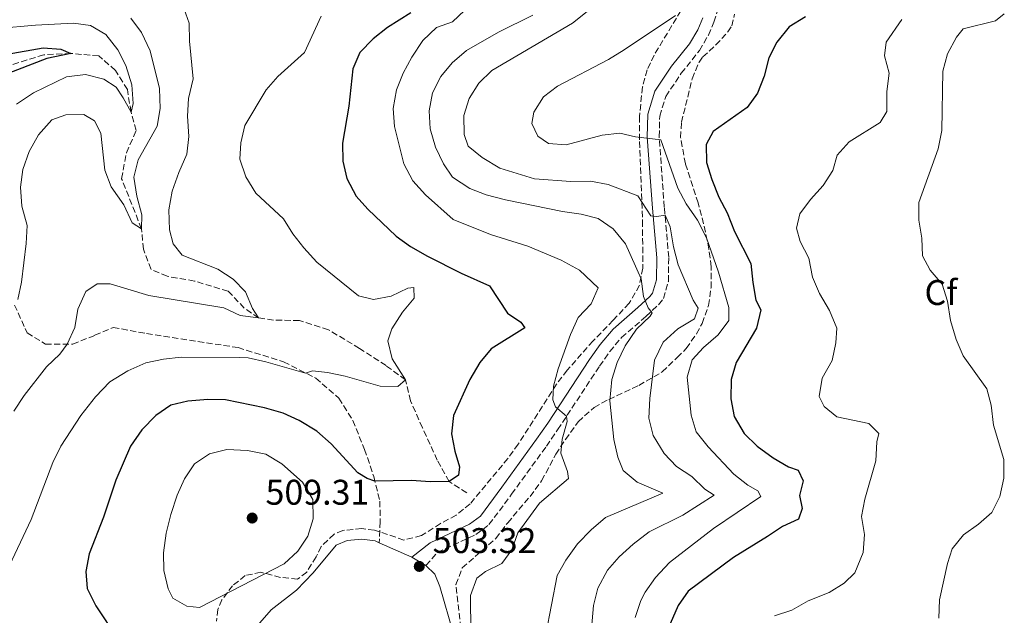
# Model space of a CAD drawing. Units: metres. Extents: x 636172 to 639676, y 4655722 to 4658101.
# Drawn here: x 637639 to 637916, y 4656951 to 4657118 of the extents above; entities that cross this region are included whole.
import ezdxf
from ezdxf.enums import TextEntityAlignment as Align

# ---------------------------------------------------------------- set-up
doc = ezdxf.new("R2010")
doc.units = ezdxf.units.M
doc.header["$MEASUREMENT"] = 0
doc.linetypes.add('DGN Style 3', pattern=[2.435890702152634, 1.739921930109024, -0.6959687720436097])
for name, color, linetype, lineweight in [('Barranco lineal', 142, 'DGN Style 3', 13), ('Camino', 7, 'DGN Style 3', 0), ('Cota de punto acotado terreno', 7, 'Continuous', 0), ('Curva de nivel directora', 30, 'Continuous', 30), ('Curva de nivel intermedia', 30, 'Continuous', 0), ('Etiqueta de zona arbolada', 92, 'Continuous', 0), ('Línea de cambio de uso (parcela vista)', 92, 'Continuous', 0), ('Margen derecho', 7, 'Continuous', 0), ('Punto acotado terreno (símbolo)', 7, 'Continuous', 0), ('Senda', 7, 'DGN Style 3', 0), ('Zona arbolada', 92, 'DGN Style 3', 0)]:
    doc.layers.add(name, color=color, linetype=linetype, lineweight=lineweight)
doc.styles.add('Style-Arial', font='arial.ttf')

# ---------------------------------------------------------------- blocks, each defined once
blk = doc.blocks.new('5PATER')
at = {"layer": 'Punto acotado terreno (símbolo)', "linetype": 'Continuous', "lineweight": 0}
h = blk.add_hatch(color=51, dxfattribs=at)
edge = h.paths.add_edge_path()
edge.add_ellipse((0, 0), major_axis=(-0.1095731443231308, -0.1110710700762829), ratio=0.9994222409660317, start_angle=0, end_angle=360)

msp = doc.modelspace()

# ---------------------------------------------------------------- linework, layer by layer
at = {"layer": 'Barranco lineal', "color": 142, "linetype": 'DGN Style 3', "lineweight": 13}
msp.add_polyline3d([(637764.6399999997, 4656984.960000001, 501.3800000000047), (637759.6900000004, 4656988.15, 500), (637756.3399999999, 4656994.16, 499.5200000000041), (637752.1699999999, 4657003.26, 498.4700000000012), (637748.8600000005, 4657010.789999999, 497.179999999993), (637747.4500000002, 4657016.720000001, 495), (637741.9600000001, 4657020.730000001, 494.5200000000041), (637734.5300000003, 4657025.58, 492.75), (637725.7699999996, 4657030.789999999, 492.3399999999965), (637717.6200000001, 4657033.390000001, 491.4600000000065), (637710.3600000005, 4657033.52, 490.8099999999977), (637706.1699999999, 4657034.119999999, 490), (637702.1399999997, 4657036.880000001, 489.4400000000023), (637697.6299999999, 4657041.640000001, 488.9499999999971), (637688.1500000004, 4657044.5, 488.3899999999995), (637680.4500000002, 4657045.82, 487.5), (637675.9500000002, 4657047.76, 486.8600000000006), (637673.8200000003, 4657053.42, 486.0599999999977), (637673.2800000003, 4657059.180000001, 485), (637667.7000000002, 4657073.26, 483.3099999999977), (637669.04, 4657080.560000001, 482.2599999999948), (637671.8200000003, 4657086.810000001, 481.1399999999995), (637670.3399999999, 4657091.980000001, 480), (637669.2999999998, 4657098.279999999, 479.1100000000006), (637665.9699999997, 4657103.689999999, 477.9900000000052), (637661.2800000003, 4657107.74, 476.8600000000006), (637653.4500000002, 4657108.449999999, 475), (637645.8099999997, 4657108.060000001, 474.3600000000006), (637635.4600000001, 4657104.850000001, 473.8699999999953)], dxfattribs=at)
at = {"layer": 'Camino', "color": 7, "linetype": 'DGN Style 3', "lineweight": 0}
msp.add_polyline3d([(637753.1600000008, 4656964.580000003, 503.320000000007), (637756.3700000005, 4656968.199999999, 502.7400000000052), (637767.1700000009, 4656973.25, 502.6999999999972), (637770.8700000001, 4656976.050000001, 502.6699999999983), (637777.219999998, 4656984.59, 502.8600000000007), (637786.989999998, 4656998.100000001, 503.8200000000071), (637790.1399999995, 4657002.690000002, 504.3399999999964), (637801.91, 4657020.580000003, 507.4400000000023), (637804.7699999989, 4657024.660000003, 507.8999999999943), (637808.1200000016, 4657028.649999999, 508.3399999999967), (637814.949999998, 4657034.56, 509.6900000000023), (637818.5199999998, 4657037.850000001, 510.6000000000058), (637819.8699999996, 4657039.57, 510.979999999996), (637821.2499999988, 4657044.36, 511.7100000000063), (637821.3599999984, 4657051.16, 512.8500000000059), (637820.1, 4657065.280000002, 515.4100000000036), (637818.6700000018, 4657085.010000002, 520.179999999993), (637818.8199999991, 4657090.830000003, 520.3800000000048), (637820.5100000012, 4657096.38, 521.4100000000036), (637824.8799999988, 4657102.859999999, 521.729999999996), (637829.9499999981, 4657109.280000002, 521.3399999999966), (637832.4800000006, 4657113.600000001, 521.179999999993), (637834.0199999984, 4657117.230000001, 521.1499999999943), (637835.620000001, 4657121.960000002, 521.3999999999943)], dxfattribs=at)
at = {"layer": 'Curva de nivel directora', "color": 30, "linetype": 'Continuous', "lineweight": 30, "flags": 128}
for points, elevation in [([(637748.9299999997, 4657119.890000002), (637742.3200000002, 4657115.700000001), (637738.3199999991, 4657112.570000002), (637734.64, 4657108.670000001), (637732.6399999995, 4657104.090000001), (637731.4799999995, 4657093.660000003), (637729.7699999996, 4657083.279999999), (637729.7999999986, 4657078.210000002), (637730.9699999999, 4657073.350000001), (637733.5499999992, 4657068.390000001), (637736.8799999997, 4657064.670000002), (637744.79, 4657057.119999999), (637748.8600000002, 4657054.210000001), (637753.5799999987, 4657051.480000001), (637763.0699999994, 4657046.670000002), (637771.0499999989, 4657043.189999999), (637776.0600000002, 4657035.450000001), (637779.8499999989, 4657032.960000001), (637780.9399999996, 4657031.380000001), (637771.5199999983, 4657025.470000001), (637768.2799999996, 4657021.630000001), (637765.5300000003, 4657016.840000001), (637760.89, 4657006.690000001)], 500.0000000000003), ([(637859.7499999999, 4657118.689999999), (637855.199999999, 4657115.910000001), (637851.6699999997, 4657111.65), (637849.4299999999, 4657107.180000001), (637848.1400000004, 4657102.050000001), (637846.2499999994, 4657097.300000001), (637843.3999999994, 4657093.290000001), (637833.8599999998, 4657086.560000001), (637831.9100000006, 4657082.820000002), (637831.98, 4657077.820000002), (637833.4199999995, 4657073.02), (637835.4199999999, 4657068.08), (637837.8000000003, 4657063.619999999), (637839.8099999998, 4657058.42), (637844.4399999988, 4657049.460000001), (637844.9500000007, 4657044.040000001), (637845.8299999991, 4657039.119999999), (637847.2199999995, 4657036.440000001), (637845.999999999, 4657031.210000001), (637840.2799999992, 4657021.630000001), (637838.8899999988, 4657016.82), (637838.8199999996, 4657011.350000001), (637839.7200000003, 4657006.430000001), (637842.5099999999, 4657001.619999999), (637846.1699999989, 4656998.060000001), (637850.6599999993, 4656994.779999999), (637855, 4656992.300000001), (637857.7499999994, 4656991.350000001), (637859.0799999993, 4656988.330000001), (637858.0499999989, 4656984.2), (637858.82, 4656980.57), (637857.7899999997, 4656977.62), (637853.27, 4656975.539999999), (637849.1199999994, 4656972.680000001), (637839.5300000004, 4656966.84), (637826.8500000002, 4656957.390000002), (637824.0000000005, 4656953.279999999), (637821.7499999995, 4656948.140000001)], 525.0000000000001), ([(637635.5099999999, 4657108.26), (637645.6500000008, 4657110.050000003), (637650.6299999985, 4657109.630000002), (637653.4499999993, 4657108.45), (637646.67, 4657107.07), (637628.8899999993, 4657100.220000002)], 475), ([(637760.89, 4657006.690000001), (637760.349999999, 4657001.57), (637761.2799999989, 4656996.65), (637762.6, 4656992.250000002), (637762.3000000004, 4656989.930000001), (637759.6899999997, 4656988.15), (637754.379999999, 4656988.080000001), (637749.0900000005, 4656988.470000002), (637738.8400000001, 4656988.240000002), (637736.6999999987, 4656988.970000001), (637733.9999999986, 4656990.610000002), (637726.5300000008, 4656998.78), (637722.5299999998, 4657002.320000002), (637717.599999999, 4657005.300000001), (637713.0700000006, 4657007.400000001), (637707.8600000005, 4657008.91), (637696.9100000003, 4657011.100000001), (637691.91, 4657011.240000002), (637686.2500000006, 4657010.760000002), (637681.5399999989, 4657009.660000001), (637677.2999999986, 4657006.720000003), (637673.329999999, 4657002.710000002), (637670.2099999987, 4656998.070000002), (637666.0800000003, 4656988.550000003), (637662.589999999, 4656978.190000001), (637658.55, 4656967.850000001), (637657.6600000004, 4656962.920000002), (637658.0099999991, 4656958.090000002), (637660.4700000001, 4656953.230000002), (637666.5299999996, 4656944.07)], 500.0000000000003)]:
    msp.add_lwpolyline(points, dxfattribs=dict(at, elevation=elevation))
at = {"layer": 'Curva de nivel intermedia', "color": 30, "linetype": 'Continuous', "lineweight": 0, "flags": 128}
for points, elevation in [([(637834.1000000011, 4656984.279999998), (637831.4600000014, 4656986.02), (637827.8300000015, 4656989.580000001), (637823.5600000002, 4656992.42), (637820.1, 4656996.020000001), (637816.9600000017, 4657001.069999999), (637815.7400000015, 4657005.939999999), (637816.060000001, 4657011.460000001), (637817.3700000008, 4657022.300000002), (637819.7900000014, 4657027.310000001), (637823.94, 4657031.03), (637828.6100000015, 4657033.88), (637829.6500000008, 4657036.890000001), (637828.2500000016, 4657039.11), (637824.0400000005, 4657049.01), (637822.7199999995, 4657054.140000001), (637821.7200000006, 4657059.740000002), (637820.3100000002, 4657063.009999999), (637818.0400000013, 4657062.600000001), (637816.2900000013, 4657062.789999999), (637812.63, 4657068.46), (637804.3100000008, 4657071.640000001), (637799.4000000021, 4657072.600000001), (637793.85, 4657072.49), (637783.6500000008, 4657073.259999999), (637773.900000001, 4657076.21), (637768.9099999998, 4657079.220000001), (637765.0499999997, 4657082.390000001), (637763.8899999997, 4657085.630000001), (637763.8499999995, 4657090.970000001), (637765.2900000011, 4657095.759999999), (637768.0500000014, 4657100.109999998), (637771.7100000005, 4657103.680000001), (637794.3300000007, 4657116.99), (637802.6200000008, 4657123.689999999)], 515.0000000000001), ([(637684.7599999999, 4657122.240000002), (637686.6399999995, 4657116.999999999), (637686.7699999993, 4657111.869999999), (637687.7700000005, 4657101.330000001), (637686.4900000021, 4657095.800000001), (637686.1600000013, 4657090.820000002), (637686.5400000013, 4657085.099999999), (637686.0000000002, 4657080.119999999), (637683.7300000016, 4657074.989999999)], 490.0000000000001), ([(637765.7900000017, 4656945.74), (637765.6900000012, 4656956.130000001), (637767.4500000002, 4656960.98), (637769.9200000003, 4656962.880000002), (637774.4500000009, 4656965.099999999), (637777.2699999994, 4656968.999999999), (637778.9900000005, 4656973.699999999), (637785.020000001, 4656982.07), (637793.2300000008, 4656989.04), (637792.9300000013, 4656991.009999999), (637791.0800000007, 4656996.09), (637791.4600000005, 4657000.090000001), (637792.8600000021, 4657005.06), (637792.6400000007, 4657006.480000001), (637789.5700000018, 4657009.160000001), (637788.7699999994, 4657011.109999999), (637789.0100000009, 4657014.95), (637790.3099999995, 4657019.779999998), (637793.7400000005, 4657029.51), (637795.9000000019, 4657034.249999999), (637799.6100000001, 4657038.12), (637801.4899999998, 4657042.609999998), (637796.2700000008, 4657047.560000001), (637791.1000000007, 4657050.330000001), (637781.8, 4657054.32), (637771.2900000003, 4657057.600000001), (637760.8000000005, 4657061.8), (637753.0500000013, 4657068.720000001), (637749.5100000007, 4657072.640000001), (637746.9200000003, 4657077.400000001), (637744.3699999999, 4657087.929999999), (637743.9400000006, 4657092.989999999), (637744.9300000009, 4657098.21), (637746.7700000004, 4657102.859999999), (637749.170000001, 4657107.380000002), (637752.3200000003, 4657112.119999997), (637756.1700000016, 4657115.73), (637760.6599999998, 4657117.350000001), (637763.9700000001, 4657120.509999999)], 505), ([(637670.2700000014, 4657118.32), (637673.2799999998, 4657114.34), (637675.7200000007, 4657109.189999999), (637678.3700000015, 4657098.630000001), (637678.5000000012, 4657092.949999999), (637677.690000002, 4657088.020000001), (637672.3400000011, 4657078.55), (637671.1100000017, 4657073.710000001), (637671.9700000001, 4657068.33), (637673.3600000005, 4657063.109999999), (637673.2799999998, 4657059.180000001), (637670.6700000013, 4657060.859999998), (637668.2700000008, 4657065.92), (637664.7400000015, 4657070.98), (637662.9500000011, 4657075.640000001), (637661.8300000012, 4657086.02), (637660.0800000011, 4657089.489999998), (637657.0700000003, 4657091.319999999), (637652.0600000012, 4657091.160000001), (637648.0900000016, 4657089.789999999), (637644.3400000009, 4657085.600000001), (637641.6800000012, 4657080.880000001), (637639.9800000001, 4657075.82), (637639.2500000015, 4657070.880000001), (637639.7099999996, 4657065.579999999), (637641.1200000001, 4657060.069999999), (637640.8400000007, 4657055.069999999), (637639.570000001, 4657044.210000001), (637638.5700000019, 4657039.310000001)], 485.0000000000001), ([(637723.7200000011, 4657118.880000002), (637719.0400000007, 4657108.760000001), (637711.5799999996, 4657101.979999999), (637708.3200000008, 4657098.189999998), (637702.2800000013, 4657088.199999999), (637701.1300000001, 4657083.329999999), (637700.8799999999, 4657078.699999999), (637702.5499999997, 4657073.749999999), (637705.3700000005, 4657069.17), (637713.1199999996, 4657062.019999999), (637715.7999999997, 4657057.800000001), (637718.8500000007, 4657053.789999999), (637722.540000001, 4657049.81), (637734.24, 4657040.359999999), (637738.4700000011, 4657039.329999999), (637743.3900000007, 4657040.279999999), (637748.0500000011, 4657042.470000001), (637749.7300000021, 4657042.699999999), (637749.8400000016, 4657039.699999998), (637746.6000000006, 4657035.719999999), (637743.5400000005, 4657031.109999998), (637742.4499999997, 4657027.710000001), (637743.6299999999, 4657022.640000002), (637747.4499999998, 4657016.720000001), (637745.2599999993, 4657014.890000001)], 495), ([(637773.5700000002, 4657114.429999999), (637783.2100000005, 4657119.179999999)], 510), ([(637811.9200000014, 4656949.98), (637813.5500000009, 4656954.699999998), (637814.7500000012, 4656957.109999998), (637817.6600000013, 4656961.179999998), (637821.5900000008, 4656965.359999998), (637833.8799999999, 4656975.000000001), (637847.2100000004, 4656983.92), (637846.3900000001, 4656985.539999999), (637843.5600000004, 4656987.109999998), (637839.6300000009, 4656990.2), (637832.4200000003, 4656997.9), (637829.0600000008, 4657002.16), (637827.6300000002, 4657006.789999999), (637826.4900000005, 4657017.529999999), (637827.9200000009, 4657022.319999999), (637831.1300000006, 4657025.789999999), (637835.25, 4657029.38), (637838.2200000006, 4657033.42), (637838.1900000015, 4657037.050000002), (637835.3300000004, 4657047.029999999), (637831.9800000021, 4657056.67), (637829.3899999993, 4657061.63), (637826.2900000014, 4657066.220000001), (637823.9199999999, 4657070.619999999), (637819.1700000003, 4657084.16), (637812.0100000009, 4657085.029999999), (637807.6200000009, 4657086.06), (637802.6500000021, 4657085.439999999), (637792.5700000015, 4657082.740000002), (637787.5800000003, 4657083.119999998), (637784.5899999996, 4657085.239999999), (637782.8700000008, 4657088.74), (637783.4400000008, 4657091.99), (637786.140000001, 4657096.289999999), (637790.1200000017, 4657099.27), (637804.4600000004, 4657106.74), (637808.8500000003, 4657109.470000002), (637823.2100000014, 4657119.08)], 520), ([(637886.8100000012, 4657117.960000001), (637882.3899999999, 4657111.659999999), (637881.99, 4657107.789999999), (637883.2800000019, 4657102.949999999), (637882.6400000004, 4657097.75), (637882.6500000015, 4657092.15), (637880.7600000005, 4657089.09), (637872.0700000002, 4657083.57), (637868.7000000017, 4657079.88), (637867.4800000013, 4657075.579999999), (637864.77, 4657071.38), (637861.2100000017, 4657067.45), (637858.1800000007, 4657063.409999998), (637857.2000000017, 4657059.339999998), (637858.2200000009, 4657055.560000001), (637860.730000001, 4657050.960000001), (637861.7700000005, 4657045.619999999), (637863.7000000017, 4657041.01), (637866.4700000011, 4657036.220000001), (637868.5300000019, 4657031.289999999), (637868.2600000014, 4657027.099999998), (637867.230000001, 4657022.21), (637864.4000000012, 4657017.189999999), (637863.5700000019, 4657012.029999998), (637865.0300000015, 4657009.279999999), (637868.5400000007, 4657006.3), (637877.5900000011, 4657004.429999999), (637880.3300000014, 4657001.7), (637879.7800000015, 4656999.300000002), (637879.5300000012, 4656993.960000002), (637876.3900000007, 4656983.220000001), (637875.4500000019, 4656978.310000001), (637876.3300000004, 4656973.239999999), (637875.9900000007, 4656968.25), (637873.6399999993, 4656962.510000001), (637870.5900000005, 4656959.640000001), (637866.3800000015, 4656956.939999998), (637860.5400000011, 4656954.67), (637855.9400000012, 4656951.969999999), (637851.0700000006, 4656950.42)], 530.0000000000001), ([(637912.5200000004, 4657004.02), (637911.9300000002, 4657009.619999999), (637910.7099999997, 4657014.239999999), (637904.0100000009, 4657023.48), (637902.0799999996, 4657028.100000001), (637900.4700000003, 4657033.42), (637899.65, 4657038.859999999), (637898.1400000014, 4657043.63), (637894.7400000016, 4657047.579999999), (637892.6200000005, 4657051.539999997), (637892.4200000014, 4657056.56), (637891.5800000011, 4657061.599999998), (637891.5800000011, 4657066.599999999), (637896.9800000011, 4657081.609999999), (637898.0099999994, 4657086.779999999), (637898.3700000015, 4657103.470000001), (637899.65, 4657108.310000001), (637902.1600000003, 4657112.980000001), (637903.9999999999, 4657115.32), (637913.1100000005, 4657117.569999999), (637915.6000000003, 4657119.599999999)], 535), ([(637638.1400000006, 4657094.220000001), (637642.9200000016, 4657097.359999998), (637652.2200000001, 4657101.840000001), (637657.5199999996, 4657102.539999999), (637662.6500000015, 4657101.189999999), (637666.1200000006, 4657098.939999999), (637668.1400000012, 4657096.02), (637670.3400000005, 4657091.980000001), (637670.9800000021, 4657094.41), (637670.5500000007, 4657099.640000001), (637668.8899999999, 4657105.019999999), (637666.6700000004, 4657109.5), (637663.2400000016, 4657113.779999998), (637658.9099999999, 4657116.269999999), (637654.2200000006, 4657116.930000001), (637643.5099999994, 4657116.420000001), (637632.860000001, 4657115.449999998)], 480), ([(637786.8000000003, 4656945.239999999), (637790.03, 4656961.739999999), (637792.4700000009, 4656966.100000001), (637795.760000001, 4656970.689999999), (637799.5600000009, 4656974.609999999), (637803.5900000009, 4656978.029999999), (637819.6900000009, 4656984.88), (637812.4800000002, 4656987.940000001), (637808.5599999997, 4656991.220000002), (637807.0599999998, 4656995.05), (637805.9700000014, 4656999.930000001), (637804.8499999993, 4657010.819999999), (637805.4100000004, 4657016.800000001), (637806.9000000012, 4657021.57), (637809.1000000006, 4657026.26), (637812.2900000003, 4657031.01), (637816.1500000004, 4657034.579999999), (637816.7000000002, 4657035.539999999), (637815.5300000012, 4657037.009999999), (637814.2200000014, 4657040.119999998), (637813.6300000013, 4657045.100000001), (637809.2300000002, 4657054.98), (637805.7700000004, 4657059.2), (637801.5700000003, 4657062.069999999), (637796.7300000011, 4657063.319999999), (637791.5099999999, 4657063.999999999), (637775.4700000001, 4657067.34), (637770.1100000001, 4657068.689999999), (637765.4699999999, 4657070.539999999), (637760.6200000017, 4657073.639999999), (637758.1299999995, 4657077.400000001), (637755.8400000008, 4657082.100000001), (637754.360000001, 4657087.249999999), (637754.0700000004, 4657092.289999999), (637755.0300000015, 4657097.41), (637757.3600000006, 4657101.979999999), (637760.5700000003, 4657105.81), (637764.5300000011, 4657109.300000002), (637773.5700000002, 4657114.429999999)], 510), ([(637683.7300000016, 4657074.989999999), (637681.8800000009, 4657069.740000002), (637680.9300000009, 4657064.460000002), (637681.17, 4657058.930000001), (637682.1500000014, 4657054.91), (637684.6800000014, 4657051.739999998), (637694.7100000008, 4657047.829999999), (637699.0100000012, 4657045.050000001), (637702.4900000015, 4657041.460000002), (637704.4500000017, 4657036.819999999), (637706.1700000005, 4657034.119999999), (637701.0300000019, 4657034.779999998), (637696.4299999997, 4657036.939999999), (637675.3800000009, 4657040.46), (637664.4300000007, 4657043.71), (637660.8700000001, 4657043.67), (637657.6500000014, 4657041.600000001), (637655.3700000015, 4657036.600000001), (637654.54, 4657031.48), (637652.4099999999, 4657026.749999999), (637650.3600000005, 4657023.989999999), (637646.5500000016, 4657020.390000001), (637640.3500000011, 4657012.319999999), (637637.3800000006, 4657007.949999999)], 490.0000000000001), ([(637745.2599999993, 4657014.890000001), (637740.2600000015, 4657014.960000001), (637730.4300000012, 4657017.8), (637725.5300000017, 4657018.779999998), (637721.2600000004, 4657019.239999999), (637719.3700000015, 4657018.640000001), (637708.1500000008, 4657021.759999998), (637703.2800000005, 4657022.88), (637700.700000001, 4657023.05), (637684.4400000002, 4657023.100000001), (637679.4700000013, 4657022.539999999), (637674.4900000013, 4657021.52), (637669.4300000009, 4657019.220000002), (637664.4100000006, 4657016.15), (637660.3400000003, 4657011.939999999), (637656.2300000021, 4657006.7), (637650.5800000017, 4656998.11), (637648.3500000008, 4656993.470000001), (637642.3300000015, 4656977.49), (637635.4100000014, 4656962.949999998)], 495), ([(637897.2100000015, 4656949.720000001), (637897.4000000014, 4656954.939999999), (637899.65, 4656965.079999999), (637900.9400000019, 4656969.279999998), (637904.1800000007, 4656973.190000001), (637908.3899999997, 4656976.21), (637912.070000001, 4656979.5), (637914.3300000007, 4656983.960000001), (637915.4200000014, 4656989.119999998), (637915.4800000018, 4656994.34), (637912.5200000004, 4657004.02)], 535), ([(637689.5400000007, 4656952.759999998), (637686.0300000015, 4656953.119999998), (637682.0900000009, 4656955.349999999), (637680.7699999999, 4656958.029999998), (637679.5200000005, 4656963.13), (637679.4600000001, 4656968.13), (637680.1700000009, 4656973.630000001), (637681.4800000007, 4656978.890000001), (637683.3300000015, 4656984.319999999), (637685.360000001, 4656988.949999998), (637688.2000000019, 4656993.119999999), (637692.3600000015, 4656995.899999999), (637697.27, 4656997.180000001), (637703.0400000013, 4656996.92), (637708.2200000002, 4656995.859999999), (637712.6799999994, 4656993.13), (637718.5199999999, 4656987.949999999), (637721.41, 4656983.069999999), (637721.4900000005, 4656977.67), (637719.9900000007, 4656972.759999999), (637717.1900000023, 4656968.619999999), (637713.35, 4656965.029999999), (637689.5400000007, 4656952.759999998)], 505), ([(637799.2700000004, 4656942.57), (637800.1799999999, 4656953.319999999), (637801.4500000018, 4656958.149999999), (637804.1900000023, 4656963.21), (637807.4100000008, 4656967.03), (637811.4000000006, 4656970.539999999), (637815.8500000008, 4656973.979999999), (637825.3300000003, 4656978.730000001), (637834.1000000011, 4656984.279999998)], 515.0000000000001)]:
    msp.add_lwpolyline(points, dxfattribs=dict(at, elevation=elevation))
at = {"layer": 'Línea de cambio de uso (parcela vista)', "color": 92, "linetype": 'Continuous', "lineweight": 0, "extrusion": (-0.0629067944786448, 0.02784399099233834, 0.9976309174108631), "elevation": 90051.52507919111, "flags": 128}
msp.add_lwpolyline([(-4516591.151736875, -1298609.311396615), (-4516591.151736875, -1298599.281386645)], dxfattribs=at)
at = {"layer": 'Línea de cambio de uso (parcela vista)', "color": 92, "linetype": 'Continuous', "lineweight": 0, "extrusion": (-0.07305611829771634, 0.04280055415421766, 0.9964090104687744), "elevation": 153230.4069820102, "flags": 128}
msp.add_lwpolyline([(-4340545.91511324, -1797288.681293228), (-4340545.91511324, -1797284.075199438)], dxfattribs=at)
at = {"layer": 'Línea de cambio de uso (parcela vista)', "color": 92, "linetype": 'Continuous', "lineweight": 0}
for points in [[(637705.1799999997, 4656946.949999999, 500.7400000000052), (637709.6799999997, 4656952.109999999, 501.0599999999977), (637716.8099999997, 4656957.66, 501.2599999999948), (637721.4900000002, 4656962.5, 501.7700000000041), (637727.9600000001, 4656970.289999999, 502.1600000000035), (637731.04, 4656971.560000001, 502.1600000000035), (637735.1500000004, 4656971.970000001, 501.9600000000065), (637738.9199999999, 4656971.449999999, 502.1600000000035), (637740.0499999998, 4656970.949999999, 502.2400000000052)], [(637753.1600000003, 4656964.58, 503.320000000007), (637755.6900000004, 4656962.16, 503.570000000007), (637757.0999999996, 4656958.699999999, 503.7700000000041), (637760.8700000001, 4656945.32, 503.8999999999942)]]:
    msp.add_polyline3d(points, dxfattribs=at)
at = {"layer": 'Margen derecho', "color": 7, "linetype": 'Continuous', "lineweight": 0}
msp.add_polyline3d([(637749.1999999977, 4656966.9, 502.9299999999931), (637754.3099999975, 4656970.940000001, 502.7400000000052), (637765.4299999997, 4656976.140000001, 502.6999999999972), (637768.4699999974, 4656978.440000002, 502.6699999999983), (637774.5200000001, 4656986.570000002, 502.8600000000007), (637784.2499999999, 4657000.030000002, 503.8200000000071), (637787.359999999, 4657004.559999999, 504.3399999999964), (637799.1400000006, 4657022.460000004, 507.4400000000023), (637802.1099999989, 4657026.7, 507.8999999999943), (637805.73, 4657031.010000002, 508.3399999999967), (637812.7199999995, 4657037.060000001, 509.6900000000023), (637816.0499999998, 4657040.13, 510.6000000000058), (637816.8299999976, 4657041.130000001, 510.979999999996), (637817.8999999983, 4657044.860000002, 511.7100000000063), (637818.0100000022, 4657051.039999999, 512.8500000000059), (637816.7600000006, 4657065.010000002, 515.4100000000036), (637815.3199999989, 4657084.930000002, 520.179999999993), (637815.48, 4657091.370000001, 520.3800000000048), (637817.449999999, 4657097.840000002, 521.4100000000036), (637822.1700000019, 4657104.830000003, 521.729999999996), (637827.1799999988, 4657111.170000002, 521.3399999999966), (637829.480000001, 4657115.11, 521.179999999993), (637830.8899999993, 4657118.420000004, 521.1499999999943)], dxfattribs=at)
at = {"layer": 'Senda', "color": 7, "linetype": 'DGN Style 3', "lineweight": 0}
msp.add_polyline3d([(637637.5799999973, 4657037.750000001, 484.9199999999983), (637641.1799999982, 4657029.970000001, 487.050000000003), (637646.2899999978, 4657026.750000002, 488.9799999999959), (637653.9999999992, 4657026.750000002, 490.2700000000042), (637660.1799999995, 4657029.260000002, 491.1000000000058), (637665.2899999992, 4657031.470000001, 491.3600000000006), (637674.6700000024, 4657029.730000001, 492.2599999999948), (637700.3900000004, 4657025.800000002, 493.8099999999978), (637713.199999998, 4657021.800000001, 494.5099999999949), (637722.2100000002, 4657017.200000001, 495.2200000000011), (637728.7300000002, 4657011.550000003, 496.25), (637732.6000000016, 4657005.300000001, 497.4100000000037), (637735.9200000007, 4656997.180000001, 498.8899999999995), (637738.519999998, 4656989.530000002, 499.7899999999935), (637740.219999999, 4656982.670000002, 500.8899999999995), (637740.3199999996, 4656976.899999999, 501.6600000000035), (637740.0499999991, 4656970.949999998, 502.2400000000051)], dxfattribs=at)
at = {"layer": 'Zona arbolada', "color": 92, "linetype": 'DGN Style 3', "lineweight": 0}
for points in [[(637826.0099999999, 4657122.529999999, 523.1100000000006), (637817.2400000002, 4657107.980000001, 523.1100000000006), (637815.3399999999, 4657103.869999999, 522.8500000000058), (637813.9900000002, 4657099.029999999, 522.3099999999977), (637813.1100000005, 4657090.75, 521.3000000000029), (637813.1399999997, 4657083.66, 520.9199999999983), (637813.9900000002, 4657061.42, 515.8899999999994), (637814.0800000001, 4657048.15, 512.8099999999977), (637813.1299999999, 4657043.289999999, 512.3800000000047), (637810.2599999999, 4657038.25, 511.3699999999953), (637805.7300000006, 4657033.480000001, 509.070000000007), (637800.0999999996, 4657027.66, 508.1699999999983), (637792.8200000003, 4657019.460000001, 507.1399999999995), (637789.8200000003, 4657015.49, 506.6699999999983), (637779.0899999999, 4656998.699999999, 504.8000000000029), (637776.1799999997, 4656994.66, 504.3399999999965), (637765.5599999997, 4656981.880000001, 503.9199999999983), (637761.6699999999, 4656978.730000001, 503.9199999999983), (637757.2699999996, 4656976.369999999, 503.9199999999983), (637751.8799999999, 4656972.949999999, 503.9199999999983), (637747, 4656971.710000001, 503.9199999999983), (637738.7000000002, 4656974.51, 503.9199999999983), (637735.1399999997, 4656974.949999999, 503.9199999999983), (637729.7999999998, 4656974.42, 503.9199999999983), (637727.3600000005, 4656973.33, 503.9199999999983), (637723.7199999997, 4656969.92, 504.0500000000029), (637722.3300000001, 4656966.960000001, 504.3099999999977), (637719.6699999999, 4656962.730000001, 504.5599999999977), (637717.1200000001, 4656960.74, 504.6900000000023), (637712.3399999999, 4656961.230000001, 506.0599999999977), (637706.8200000003, 4656962.65, 507.5299999999989), (637702.4000000004, 4656961.74, 507.3999999999942), (637698.8799999999, 4656958.890000001, 507.1399999999995), (637695.8700000001, 4656954.869999999, 506.7200000000012), (637694.6799999997, 4656952.210000001, 506.5), (637694.3200000003, 4656948.9, 506.5)], [(637826.0099999999, 4657122.529999999, 523.1100000000006), (637817.2400000002, 4657107.980000001, 523.1100000000006), (637815.3399999999, 4657103.869999999, 522.8500000000058), (637813.9900000002, 4657099.029999999, 522.3099999999977), (637813.1100000005, 4657090.75, 521.3000000000029), (637813.1399999997, 4657083.66, 520.9199999999983), (637813.9900000002, 4657061.42, 515.8899999999994), (637814.0800000001, 4657048.15, 512.8099999999977), (637813.1299999999, 4657043.289999999, 512.3800000000047), (637810.2599999999, 4657038.25, 511.3699999999953), (637805.7300000006, 4657033.480000001, 509.070000000007), (637800.0999999996, 4657027.66, 508.1699999999983), (637792.8200000003, 4657019.460000001, 507.1399999999995), (637789.8200000003, 4657015.49, 506.6699999999983), (637779.0899999999, 4656998.699999999, 504.8000000000029), (637776.1799999997, 4656994.66, 504.3399999999965), (637765.5599999997, 4656981.880000001, 503.9199999999983), (637761.6699999999, 4656978.730000001, 503.9199999999983), (637757.2699999996, 4656976.369999999, 503.9199999999983), (637751.8799999999, 4656972.949999999, 503.9199999999983), (637747, 4656971.710000001, 503.9199999999983), (637738.7000000002, 4656974.51, 503.9199999999983), (637735.1399999997, 4656974.949999999, 503.9199999999983), (637729.7999999998, 4656974.42, 503.9199999999983), (637727.3600000005, 4656973.33, 503.9199999999983), (637723.7199999997, 4656969.92, 504.0500000000029), (637722.3300000001, 4656966.960000001, 504.3099999999977), (637719.6699999999, 4656962.730000001, 504.5599999999977), (637717.1200000001, 4656960.74, 504.6900000000023), (637712.3399999999, 4656961.230000001, 506.0599999999977), (637706.8200000003, 4656962.65, 507.5299999999989), (637702.4000000004, 4656961.74, 507.3999999999942), (637698.8799999999, 4656958.890000001, 507.1399999999995), (637695.8700000001, 4656954.869999999, 506.7200000000012), (637694.6799999997, 4656952.210000001, 506.5), (637694.3200000003, 4656948.9, 506.5)], [(637762.9800000006, 4656947.039999999, 505.1199999999953), (637761.5999999996, 4656959.189999999, 505.1199999999953), (637763.3700000001, 4656963.869999999, 505.2100000000065), (637767.0700000003, 4656967.15, 505.25), (637772.8200000003, 4656972.15, 506.1499999999942), (637776.1200000001, 4656976.57, 506.1499999999942), (637782.4299999997, 4656983.980000001, 506.5399999999936), (637785.6500000004, 4656988.4, 507.179999999993), (637789.6500000004, 4656995.810000001, 508.3399999999965), (637792.3200000003, 4657000, 508.75), (637795.9400000004, 4657004.930000001, 509.570000000007), (637800.3700000001, 4657009, 511.0500000000029), (637804.5, 4657011.230000001, 512.6499999999943), (637812.9100000003, 4657015.17, 516.1999999999971), (637819.5300000003, 4657018.970000001, 519.4199999999983), (637823.75, 4657023.01, 521.2200000000012), (637826.29, 4657025.57, 521.0899999999965), (637829.1799999997, 4657029.65, 521.070000000007), (637830.7199999997, 4657032.59, 521.0899999999965), (637832.5099999999, 4657037.609999999, 521.2200000000012), (637833.2400000002, 4657042.59, 521.3800000000047), (637833.25, 4657048.52, 521.6100000000006), (637832.6500000004, 4657053.470000001, 521.8600000000006), (637831.1600000003, 4657060.539999999, 522.3399999999965), (637829.5999999996, 4657066.439999999, 522.7599999999948), (637826.04, 4657077.439999999, 522.7599999999948), (637824.6900000004, 4657084.810000001, 523.8000000000029), (637824.9400000004, 4657089.109999999, 523.9199999999983), (637827.9400000004, 4657101.350000001, 524.6999999999971), (637829.8600000005, 4657105.960000001, 524.5899999999965), (637830.9199999999, 4657107.480000001, 524.570000000007), (637834.5800000001, 4657110.84, 524.570000000007), (637837.9600000001, 4657114.480000001, 524.679999999993), (637839.0800000001, 4657116.210000001, 524.6999999999971), (637839.7800000003, 4657119.449999999, 524.6999999999971)], [(637829.1799999997, 4657029.65, 521.070000000007), (637830.7199999997, 4657032.59, 521.0899999999965), (637832.5099999999, 4657037.609999999, 521.2200000000012), (637833.2400000002, 4657042.59, 521.3800000000047), (637833.25, 4657048.52, 521.6100000000006), (637832.6500000004, 4657053.470000001, 521.8600000000006), (637831.1600000003, 4657060.539999999, 522.3399999999965), (637829.5999999996, 4657066.439999999, 522.7599999999948), (637826.04, 4657077.439999999, 522.7599999999948), (637824.6900000004, 4657084.810000001, 523.8000000000029), (637824.9400000004, 4657089.109999999, 523.9199999999983), (637827.9400000004, 4657101.350000001, 524.6999999999971), (637829.8600000005, 4657105.960000001, 524.5899999999965), (637830.9199999999, 4657107.480000001, 524.570000000007), (637834.5800000001, 4657110.84, 524.570000000007), (637837.9600000001, 4657114.480000001, 524.679999999993), (637839.0800000001, 4657116.210000001, 524.6999999999971), (637839.7800000003, 4657119.449999999, 524.6999999999971)], [(637762.9800000006, 4656947.039999999, 505.1199999999953), (637761.5999999996, 4656959.189999999, 505.1199999999953), (637763.3700000001, 4656963.869999999, 505.2100000000065), (637767.0700000003, 4656967.15, 505.25), (637772.8200000003, 4656972.15, 506.1499999999942), (637776.1200000001, 4656976.57, 506.1499999999942), (637782.4299999997, 4656983.980000001, 506.5399999999936), (637785.6500000004, 4656988.4, 507.179999999993), (637789.6500000004, 4656995.810000001, 508.3399999999965), (637792.3200000003, 4657000, 508.75), (637795.9400000004, 4657004.930000001, 509.570000000007), (637800.3700000001, 4657009, 511.0500000000029), (637804.5, 4657011.230000001, 512.6499999999943), (637812.9100000003, 4657015.17, 516.1999999999971), (637819.5300000003, 4657018.970000001, 519.4199999999983), (637823.75, 4657023.01, 521.2200000000012), (637826.29, 4657025.57, 521.0899999999965), (637829.1799999997, 4657029.65, 521.070000000007)]]:
    msp.add_polyline3d(points, dxfattribs=at)

# ---------------------------------------------------------------- block references
at = {"layer": 'Punto acotado terreno (símbolo)', "color": 7, "linetype": 'Continuous', "lineweight": 0, "xscale": 10, "yscale": 10, "zscale": 10}
for p in [(637704.3600000001, 4656977.899999999, 509.3099999999982), (637751.2899999977, 4656964.31, 503.3200000000075)]:
    msp.add_blockref('5PATER', p, dxfattribs=at)

# ---------------------------------------------------------------- texts
at = {"layer": 'Cota de punto acotado terreno', "color": 7, "linetype": 'Continuous', "lineweight": 0, "style": 'Style-Arial'}
for s, p in [('509.31', (637708.1099999989, 4656981.649999999, 509.3099999999977)), ('503.32', (637755.0399999988, 4656968.06, 503.320000000007))]:
    msp.add_text(s, height=7.000000000000002, dxfattribs=at).set_placement(p)
at = {"layer": 'Etiqueta de zona arbolada', "color": 92, "linetype": 'Continuous', "lineweight": 0, "style": 'Style-Arial'}
msp.add_text('Cf', height=7.000000000000002, dxfattribs=at).set_placement((637897.7894962454, 4657041.270009998, 534.5099999999948), align=Align.MIDDLE_CENTER)

doc.saveas('drawing.dxf')
